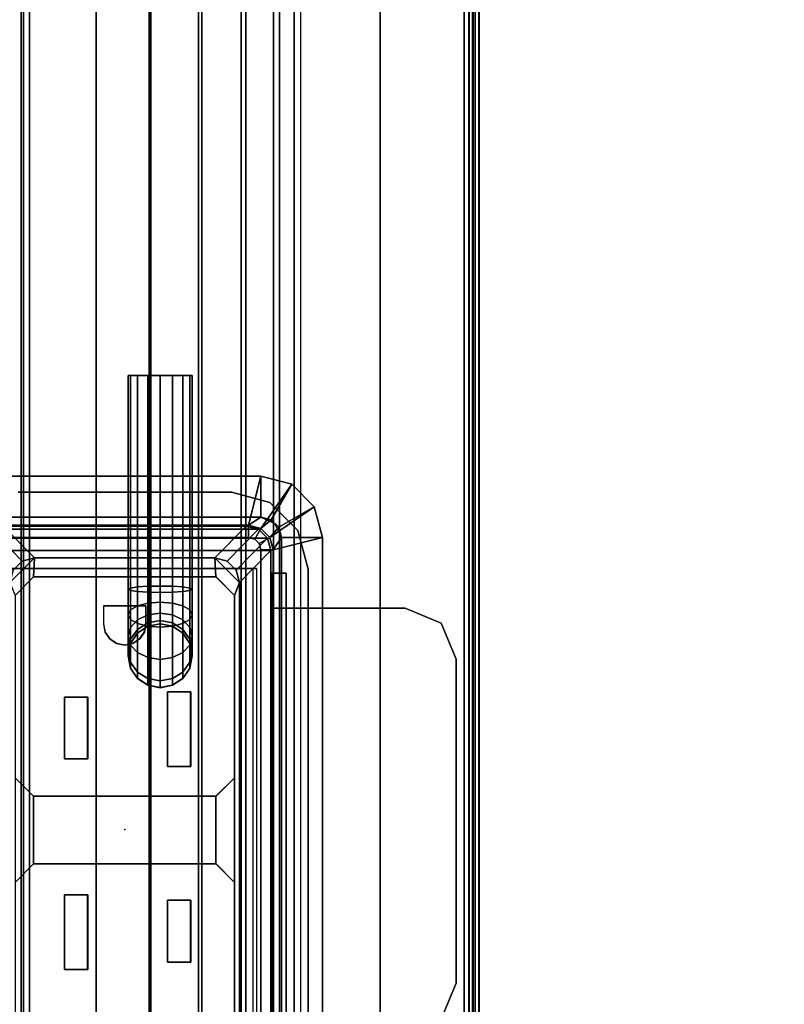
# Model space of a CAD drawing. Units: inches. Extents: x -15 to 135, y 0 to 135.
# Drawn here: x 7 to 11, y 29 to 34 of the extents above; entities that cross this region are included whole.
import ezdxf

# ---------------------------------------------------------------- set-up
doc = ezdxf.new("R2010")
doc.units = ezdxf.units.IN
doc.header["$MEASUREMENT"] = 0
for name, color, linetype in [('ELEC', 1, 'Continuous'), ('ELEC-BRKT', 1, 'Continuous'), ('ELEC-GROMMET', 1, 'Continuous'), ('ELEC-RECEPT', 8, 'Continuous'), ('ELEC-TROUGH', 1, 'Continuous'), ('WKSURF-ELEC', 1, 'Continuous'), ('WKSURF-TOP', 6, 'Continuous'), ('WKSURF-TOPEDGE', 6, 'Continuous')]:
    doc.layers.add(name, color=color, linetype=linetype)

# ---------------------------------------------------------------- blocks, each defined once
blk = doc.blocks.new('GY1300_30_2T')
at = {"layer": 'ELEC-TROUGH'}
for points in [[(47.4547, -5.4957, 22.1897), (47.4547, -3.0339, 22.1897), (12.0453, -3.0339, 22.1897), (12.0453, -5.4957, 22.1897)], [(47.5216, -5.535, 22.1897), (47.5101, -5.5072, 22.1897), (11.9899, -5.5072, 22.1897), (11.9783, -5.535, 22.1897)], [(47.5216, -5.535, 22.2232), (47.5101, -5.5072, 22.2232), (11.9899, -5.5072, 22.2232), (11.9783, -5.535, 22.2232)], [(12.0177, -5.4957, 22.1897), (11.9899, -5.5072, 22.1897), (47.5101, -5.5072, 22.1897), (47.4823, -5.4957, 22.1897)], [(47.5101, -5.5072, 22.2232), (47.4823, -5.4957, 22.2232), (12.0177, -5.4957, 22.2232), (11.9899, -5.5072, 22.2232)], [(47.5216, -5.8606, 22.1897), (47.5216, -5.535, 22.1897), (11.9783, -5.535, 22.1897), (11.9783, -5.8606, 22.1897)], [(11.9783, -5.535, 22.2232), (11.9783, -5.8606, 22.2232), (47.5216, -5.8606, 22.2232), (47.5216, -5.535, 22.2232)], [(47.5216, -6.1191, 22.2572), (11.9783, -6.1191, 22.2572), (11.9783, -5.8606, 22.2232), (47.5216, -5.8606, 22.2232)], [(11.9783, -6.1277, 22.2248), (47.5216, -6.1277, 22.2248), (47.5216, -5.8606, 22.1897), (11.9783, -5.8606, 22.1897)], [(47.5216, -6.36, 22.3568), (11.9783, -6.36, 22.3568), (11.9783, -6.1191, 22.2572), (47.5216, -6.1191, 22.2572)], [(11.9783, -6.3767, 22.3278), (47.5216, -6.3767, 22.3278), (47.5216, -6.1277, 22.2248), (11.9783, -6.1277, 22.2248)], [(47.5216, -6.567, 22.5153), (11.9783, -6.567, 22.5153), (11.9783, -6.36, 22.3568), (47.5216, -6.36, 22.3568)], [(11.9783, -6.5906, 22.4917), (47.5216, -6.5906, 22.4917), (47.5216, -6.3767, 22.3278), (11.9783, -6.3767, 22.3278)], [(47.5216, -6.7259, 22.722), (11.9783, -6.7259, 22.722), (11.9783, -6.567, 22.5153), (47.5216, -6.567, 22.5153)], [(11.9783, -6.7549, 22.7052), (47.5216, -6.7549, 22.7052), (47.5216, -6.5906, 22.4917), (11.9783, -6.5906, 22.4917)], [(47.5216, -6.8261, 22.9627), (11.9783, -6.8261, 22.9627), (11.9783, -6.7259, 22.722), (47.5216, -6.7259, 22.722)], [(11.9783, -6.8584, 22.954), (47.5216, -6.8584, 22.954), (47.5216, -6.7549, 22.7052), (11.9783, -6.7549, 22.7052)], [(11.9783, -6.8261, 22.9627), (47.5216, -6.8261, 22.9627), (47.5216, -7.676, 26.1127), (11.9783, -7.676, 26.1127)], [(47.5216, -6.8584, 22.954), (47.5216, -6.8261, 22.9627), (11.9783, -6.8261, 22.9627), (11.9783, -6.8584, 22.954)], [(11.9783, -6.8584, 22.954), (47.5216, -6.8584, 22.954), (47.5216, -7.7083, 26.104), (11.9783, -7.7083, 26.104)], [(14.6285, -7.2455, 26.2433), (12.0571, -7.6547, 26.2433), (47.4429, -7.6547, 26.2433), (44.8715, -7.2455, 26.2433)], [(12.0571, -7.6547, 26.2768), (47.4429, -7.6547, 26.2768), (44.8715, -7.2455, 26.2768), (14.6285, -7.2455, 26.2768)], [(44.8715, -7.2455, 26.2433), (44.8715, -7.2455, 26.2768), (14.6285, -7.2455, 26.2768), (14.6285, -7.2455, 26.2433)], [(11.9783, -7.676, 26.1127), (12.0571, -7.6965, 26.1887), (47.4429, -7.6965, 26.1887), (47.5216, -7.676, 26.1127)], [(47.4429, -7.6547, 26.2433), (12.0571, -7.6547, 26.2433), (12.0571, -7.6796, 26.2355), (47.4429, -7.6796, 26.2355)], [(47.4429, -7.6547, 26.2768), (12.0571, -7.6547, 26.2768), (12.0571, -7.6988, 26.2629), (47.4429, -7.6988, 26.2629)], [(47.4429, -7.6796, 26.2355), (12.0571, -7.6796, 26.2355), (12.0571, -7.6954, 26.2148), (47.4429, -7.6954, 26.2148)], [(11.9783, -7.7083, 26.104), (47.5216, -7.7083, 26.104), (47.4429, -7.7289, 26.18), (12.0571, -7.7289, 26.18)], [(47.4429, -7.6954, 26.2148), (12.0571, -7.6954, 26.2148), (12.0571, -7.6965, 26.1887), (47.4429, -7.6965, 26.1887)], [(47.4429, -7.6988, 26.2629), (12.0571, -7.6988, 26.2629), (12.0571, -7.7269, 26.2262), (47.4429, -7.7269, 26.2262)], [(47.4429, -7.7269, 26.2262), (12.0571, -7.7269, 26.2262), (12.0571, -7.7289, 26.18), (47.4429, -7.7289, 26.18)]]:
    blk.add_3dface(points, dxfattribs=at)
blk = doc.blocks.new('PHZ505S_3060L_2T')
at = {"layer": 'WKSURF-ELEC'}
blk.add_point((29.9375, -6, 28.5), dxfattribs=at)
at = {"layer": 'WKSURF-TOP'}
for points, invisible_edges in [([(31.5826, -6.5199, 27.335), (31.5826, -5.4801, 27.335), (59.875, 0, 27.335), (59.875, -30, 27.335)], 10), ([(59.875, 0, 28.5), (31.5826, -5.4801, 28.5), (31.5826, -6.5199, 28.5), (59.875, -30, 28.5)], 5), ([(31.5323, -6.7075, 27.335), (31.5826, -6.5199, 27.335), (59.875, -30, 27.335)], 10), ([(59.875, -30, 28.5), (31.5826, -6.5199, 28.5), (31.5323, -6.7075, 28.5), (59.875, -30, 28.5)], 5), ([(59.875, -30, 27.335), (31.2074, -6.8951, 27.335), (31.395, -6.8448, 27.335), (31.5323, -6.7075, 27.335)], 9), ([(31.395, -6.8448, 28.5), (31.2074, -6.8951, 28.5), (59.875, -30, 28.5), (31.5323, -6.7075, 28.5)], 6), ([(31.2074, -6.8951, 27.335), (59.875, -30, 27.335), (0, -30, 27.335), (28.6676, -6.8951, 27.335)], 5), ([(0, -30, 28.5), (59.875, -30, 28.5), (31.2074, -6.8951, 28.5), (28.6676, -6.8951, 28.5)], 10)]:
    blk.add_3dface(points, dxfattribs=dict(at, invisible_edges=invisible_edges))
at = {"layer": 'WKSURF-TOPEDGE'}
for points in [[(31.5826, -6.5199, 28.5), (31.5826, -5.4801, 28.5), (31.5826, -5.4801, 27.335), (31.5826, -6.5199, 27.335)], [(31.2074, -6.8951, 27.335), (28.6676, -6.8951, 27.335), (28.6676, -6.8951, 28.5), (31.2074, -6.8951, 28.5)]]:
    blk.add_3dface(points, dxfattribs=at)
for points, invisible_edges in [([(31.5323, -6.7075, 28.5), (31.5826, -6.5199, 28.5), (31.5826, -6.5199, 27.335), (31.5323, -6.7075, 27.335)], 8), ([(31.395, -6.8448, 28.5), (31.5323, -6.7075, 28.5), (31.5323, -6.7075, 27.335), (31.395, -6.8448, 27.335)], 10), ([(31.2074, -6.8951, 28.5), (31.395, -6.8448, 28.5), (31.395, -6.8448, 27.335), (31.2074, -6.8951, 27.335)], 2)]:
    blk.add_3dface(points, dxfattribs=dict(at, invisible_edges=invisible_edges))
blk = doc.blocks.new('GY1414_K06G_0T')
at = {"layer": 'ELEC'}
blk.add_point((0, 0), dxfattribs=at)
for points in [[(-1.36, -0.7125, -3.6988), (-1.36, 0.7125, -3.6988), (1.36, 0.7125, -3.6988), (1.36, -0.7125, -3.6988)], [(1.4639, 0.6525, -3.3988), (1.42, 0.6964, -3.3988), (1.265, 0.5439, 0.0012), (1.3089, 0.5, 0.0012)], [(1.42, 0.6964, -3.6988), (1.42, -0.6964, -3.6988), (1.36, -0.7125, -3.6988), (1.36, 0.7125, -3.6988)], [(1.4639, 0.6525, -3.6988), (1.4639, -0.6525, -3.6988), (1.42, -0.6964, -3.6988), (1.42, 0.6964, -3.6988)], [(1.48, 0.5925, -3.3988), (1.4639, 0.6525, -3.3988), (1.3089, 0.5, 0.0012), (1.325, 0.44, 0.0012)], [(1.48, 0.5925, -3.6988), (1.48, -0.5925, -3.6988), (1.4639, -0.6525, -3.6988), (1.4639, 0.6525, -3.6988)], [(1.48, 0.5925, -3.3988), (1.325, 0.44, 0.0012), (1.325, -0.44, 0.0012), (1.48, -0.5925, -3.3988)], [(1.48, -0.5925, -3.3988), (1.48, -0.5925, -3.6988), (1.48, 0.5925, -3.6988), (1.48, 0.5925, -3.3988)], [(-0.1686, 0.445, -0.0009), (0.1612, 0.445, -0.0009), (0.2513, 0.535, -0.0013), (-0.2586, 0.535, -0.0013)], [(1.1412, 0.535, -0.0013), (1.2313, 0.445, -0.0009), (1.325, 0.44, 0.0012), (1.205, 0.56, 0.0012)], [(1.325, 0.44, 0.0012), (1.3089, 0.5, 0.0012), (1.265, 0.5439, 0.0012), (1.205, 0.56, 0.0012)], [(0.1612, -0.445, 0.0033), (0.1612, 0.445, -0.0009), (-0.1686, 0.445, -0.0009), (-0.1686, -0.445, 0.0033)], [(1.325, 0.44, 0.0012), (1.2313, 0.445, -0.0009), (1.2313, -0.445, 0.0033), (1.325, -0.44, 0.0012)], [(0.7375, -0.0623, -3.6977), (0.7881, -0.0285, -3.6978), (0.7872, -0.0285, -3.8965), (0.7366, -0.0623, -3.9014)], [(0.7366, -0.0623, -3.9014), (0.7872, -0.0285, -3.8965), (0.8152, -0.0285, -4.0383), (0.7675, -0.0623, -4.058)], [(0.7675, -0.0623, -4.058), (0.8152, -0.0285, -4.0383), (0.8987, -0.0285, -4.1636), (0.8622, -0.0623, -4.2)], [(0.7881, -0.0285, -3.6978), (0.8478, -0.0166, -3.6979), (0.8469, -0.0166, -3.8907), (0.7872, -0.0285, -3.8965)], [(0.7872, -0.0285, -3.8965), (0.8469, -0.0166, -3.8907), (0.8715, -0.0166, -4.0151), (0.8152, -0.0285, -4.0383)], [(0.8152, -0.0285, -4.0383), (0.8715, -0.0166, -4.0151), (0.9418, -0.0166, -4.1206), (0.8987, -0.0285, -4.1636)], [(0.8478, -0.0166, -3.6979), (0.9075, -0.0285, -3.6979), (0.9066, -0.0285, -3.8849), (0.8469, -0.0166, -3.8907)], [(0.8469, -0.0166, -3.8907), (0.9066, -0.0285, -3.8849), (0.9278, -0.0285, -3.9918), (0.8715, -0.0166, -4.0151)], [(0.8622, -0.0623, -4.2), (0.8987, -0.0285, -4.1636), (1.0238, -0.0285, -4.2474), (1.004, -0.0623, -4.295)], [(0.8715, -0.0166, -4.0151), (0.9278, -0.0285, -3.9918), (0.9849, -0.0285, -4.0776), (0.9418, -0.0166, -4.1206)], [(0.8987, -0.0285, -4.1636), (0.9418, -0.0166, -4.1206), (1.0472, -0.0166, -4.1912), (1.0238, -0.0285, -4.2474)], [(0.9075, -0.0285, -3.6979), (0.9581, -0.0623, -3.698), (0.9573, -0.0623, -3.8799), (0.9066, -0.0285, -3.8849)], [(0.9066, -0.0285, -3.8849), (0.9573, -0.0623, -3.8799), (0.9755, -0.0623, -3.9722), (0.9278, -0.0285, -3.9918)], [(0.9278, -0.0285, -3.9918), (0.9755, -0.0623, -3.9722), (1.0215, -0.0623, -4.0412), (0.9849, -0.0285, -4.0776)], [(0.9418, -0.0166, -4.1206), (0.9849, -0.0285, -4.0776), (1.0705, -0.0285, -4.135), (1.0472, -0.0166, -4.1912)], [(0.9849, -0.0285, -4.0776), (1.0215, -0.0623, -4.0412), (1.0903, -0.0623, -4.0873), (1.0705, -0.0285, -4.135)], [(1.004, -0.0623, -4.295), (1.0238, -0.0285, -4.2474), (1.1656, -0.0285, -4.2758), (1.1605, -0.0623, -4.3264)], [(1.0238, -0.0285, -4.2474), (1.0472, -0.0166, -4.1912), (1.1715, -0.0166, -4.2161), (1.1656, -0.0285, -4.2758)], [(1.0472, -0.0166, -4.1912), (1.0705, -0.0285, -4.135), (1.1775, -0.0285, -4.1564), (1.1715, -0.0166, -4.2161)], [(1.0705, -0.0285, -4.135), (1.0903, -0.0623, -4.0873), (1.1825, -0.0623, -4.1058), (1.1775, -0.0285, -4.1564)], [(2.2148, -0.0285, -4.2763), (2.2148, -0.0623, -4.3269), (1.1605, -0.0623, -4.3264), (1.1656, -0.0285, -4.2758)], [(2.2149, -0.0166, -4.2166), (2.2148, -0.0285, -4.2763), (1.1656, -0.0285, -4.2758), (1.1715, -0.0166, -4.2161)], [(2.215, -0.0285, -4.1569), (2.2149, -0.0166, -4.2166), (1.1715, -0.0166, -4.2161), (1.1775, -0.0285, -4.1564)], [(2.2151, -0.0623, -4.1063), (2.215, -0.0285, -4.1569), (1.1775, -0.0285, -4.1564), (1.1825, -0.0623, -4.1058)], [(0.7037, -0.1129, -3.6977), (0.7375, -0.0623, -3.6977), (0.7366, -0.0623, -3.9014), (0.7028, -0.1129, -3.9047)], [(0.7028, -0.1129, -3.9047), (0.7366, -0.0623, -3.9014), (0.7675, -0.0623, -4.058), (0.7357, -0.1129, -4.0711)], [(0.7357, -0.1129, -4.0711), (0.7675, -0.0623, -4.058), (0.8622, -0.0623, -4.2), (0.8378, -0.1129, -4.2244)], [(0.8378, -0.1129, -4.2244), (0.8622, -0.0623, -4.2), (1.004, -0.0623, -4.295), (0.9908, -0.1129, -4.3269)], [(0.9581, -0.0623, -3.698), (0.9919, -0.1129, -3.698), (0.9911, -0.1129, -3.8766), (0.9573, -0.0623, -3.8799)], [(0.9573, -0.0623, -3.8799), (0.9911, -0.1129, -3.8766), (1.0073, -0.1129, -3.959), (0.9755, -0.0623, -3.9722)], [(0.9755, -0.0623, -3.9722), (1.0073, -0.1129, -3.959), (1.0459, -0.1129, -4.0168), (1.0215, -0.0623, -4.0412)], [(0.9908, -0.1129, -4.3269), (1.004, -0.0623, -4.295), (1.1605, -0.0623, -4.3264), (1.1571, -0.1129, -4.3602)], [(1.0215, -0.0623, -4.0412), (1.0459, -0.1129, -4.0168), (1.1036, -0.1129, -4.0555), (1.0903, -0.0623, -4.0873)], [(1.0903, -0.0623, -4.0873), (1.1036, -0.1129, -4.0555), (1.1859, -0.1129, -4.072), (1.1825, -0.0623, -4.1058)], [(2.2148, -0.0623, -4.3269), (2.2147, -0.1129, -4.3607), (1.1571, -0.1129, -4.3602), (1.1605, -0.0623, -4.3264)], [(2.2151, -0.1129, -4.0724), (2.2151, -0.0623, -4.1063), (1.1825, -0.0623, -4.1058), (1.1859, -0.1129, -4.072)], [(0.6918, -0.1726, -3.6977), (0.7037, -0.1129, -3.6977), (0.7028, -0.1129, -3.9047), (0.6909, -0.1726, -3.9058)], [(0.6909, -0.1726, -3.9058), (0.7028, -0.1129, -3.9047), (0.7357, -0.1129, -4.0711), (0.7245, -0.1726, -4.0757)], [(0.7245, -0.1726, -4.0757), (0.7357, -0.1129, -4.0711), (0.8378, -0.1129, -4.2244), (0.8292, -0.1726, -4.2329)], [(0.8292, -0.1726, -4.2329), (0.8378, -0.1129, -4.2244), (0.9908, -0.1129, -4.3269), (0.9861, -0.1726, -4.338)], [(0.9861, -0.1726, -4.338), (0.9908, -0.1129, -4.3269), (1.1571, -0.1129, -4.3602), (1.1559, -0.1726, -4.3721)], [(0.9919, -0.1129, -3.698), (1.0038, -0.1726, -3.6981), (1.003, -0.1726, -3.8755), (0.9911, -0.1129, -3.8766)], [(0.9911, -0.1129, -3.8766), (1.003, -0.1726, -3.8755), (1.0185, -0.1726, -3.9544), (1.0073, -0.1129, -3.959)], [(1.0073, -0.1129, -3.959), (1.0185, -0.1726, -3.9544), (1.0544, -0.1726, -4.0083), (1.0459, -0.1129, -4.0168)], [(1.0459, -0.1129, -4.0168), (1.0544, -0.1726, -4.0083), (1.1082, -0.1726, -4.0443), (1.1036, -0.1129, -4.0555)], [(1.1036, -0.1129, -4.0555), (1.1082, -0.1726, -4.0443), (1.1871, -0.1726, -4.0601), (1.1859, -0.1129, -4.072)], [(2.2147, -0.1129, -4.3607), (2.2147, -0.1726, -4.3726), (1.1559, -0.1726, -4.3721), (1.1571, -0.1129, -4.3602)], [(2.2151, -0.1726, -4.0606), (2.2151, -0.1129, -4.0724), (1.1859, -0.1129, -4.072), (1.1871, -0.1726, -4.0601)], [(0.7037, -0.2323, -3.6977), (0.6918, -0.1726, -3.6977), (0.6909, -0.1726, -3.9058), (0.7028, -0.2323, -3.9047)], [(0.7028, -0.2323, -3.9047), (0.6909, -0.1726, -3.9058), (0.7245, -0.1726, -4.0757), (0.7357, -0.2323, -4.0711)], [(0.7357, -0.2323, -4.0711), (0.7245, -0.1726, -4.0757), (0.8292, -0.1726, -4.2329), (0.8378, -0.2323, -4.2244)], [(0.8378, -0.2323, -4.2244), (0.8292, -0.1726, -4.2329), (0.9861, -0.1726, -4.338), (0.9908, -0.2323, -4.3269)], [(0.9908, -0.2323, -4.3269), (0.9861, -0.1726, -4.338), (1.1559, -0.1726, -4.3721), (1.1571, -0.2323, -4.3602)], [(1.0038, -0.1726, -3.6981), (0.9919, -0.2323, -3.698), (0.9911, -0.2323, -3.8766), (1.003, -0.1726, -3.8755)], [(1.003, -0.1726, -3.8755), (0.9911, -0.2323, -3.8766), (1.0073, -0.2323, -3.959), (1.0185, -0.1726, -3.9544)], [(1.0185, -0.1726, -3.9544), (1.0073, -0.2323, -3.959), (1.0459, -0.2323, -4.0168), (1.0544, -0.1726, -4.0083)], [(1.0544, -0.1726, -4.0083), (1.0459, -0.2323, -4.0168), (1.1036, -0.2323, -4.0555), (1.1082, -0.1726, -4.0443)], [(1.1082, -0.1726, -4.0443), (1.1036, -0.2323, -4.0555), (1.1859, -0.2323, -4.072), (1.1871, -0.1726, -4.0601)], [(2.2147, -0.1726, -4.3726), (2.2147, -0.2323, -4.3607), (1.1571, -0.2323, -4.3602), (1.1559, -0.1726, -4.3721)], [(2.2151, -0.2323, -4.0724), (2.2151, -0.1726, -4.0606), (1.1871, -0.1726, -4.0601), (1.1859, -0.2323, -4.072)], [(0.7375, -0.2829, -3.6977), (0.7037, -0.2323, -3.6977), (0.7028, -0.2323, -3.9047), (0.7366, -0.2829, -3.9014)], [(0.7366, -0.2829, -3.9014), (0.7028, -0.2323, -3.9047), (0.7357, -0.2323, -4.0711), (0.7675, -0.2829, -4.058)], [(0.7675, -0.2829, -4.058), (0.7357, -0.2323, -4.0711), (0.8378, -0.2323, -4.2244), (0.8622, -0.2829, -4.2)], [(0.8622, -0.2829, -4.2), (0.8378, -0.2323, -4.2244), (0.9908, -0.2323, -4.3269), (1.004, -0.2829, -4.295)], [(0.9919, -0.2323, -3.698), (0.9581, -0.2829, -3.698), (0.9573, -0.2829, -3.8799), (0.9911, -0.2323, -3.8766)], [(0.9911, -0.2323, -3.8766), (0.9573, -0.2829, -3.8799), (0.9755, -0.2829, -3.9722), (1.0073, -0.2323, -3.959)], [(1.0073, -0.2323, -3.959), (0.9755, -0.2829, -3.9722), (1.0215, -0.2829, -4.0412), (1.0459, -0.2323, -4.0168)], [(1.004, -0.2829, -4.295), (0.9908, -0.2323, -4.3269), (1.1571, -0.2323, -4.3602), (1.1605, -0.2829, -4.3264)], [(1.0459, -0.2323, -4.0168), (1.0215, -0.2829, -4.0412), (1.0903, -0.2829, -4.0873), (1.1036, -0.2323, -4.0555)], [(1.1036, -0.2323, -4.0555), (1.0903, -0.2829, -4.0873), (1.1825, -0.2829, -4.1058), (1.1859, -0.2323, -4.072)], [(2.2147, -0.2323, -4.3607), (2.2148, -0.2829, -4.3269), (1.1605, -0.2829, -4.3264), (1.1571, -0.2323, -4.3602)], [(2.2151, -0.2829, -4.1063), (2.2151, -0.2323, -4.0724), (1.1859, -0.2323, -4.072), (1.1825, -0.2829, -4.1058)], [(0.7881, -0.3167, -3.6978), (0.7375, -0.2829, -3.6977), (0.7366, -0.2829, -3.9014), (0.7872, -0.3167, -3.8965)], [(0.7872, -0.3167, -3.8965), (0.7366, -0.2829, -3.9014), (0.7675, -0.2829, -4.058), (0.8152, -0.3167, -4.0383)], [(0.8152, -0.3167, -4.0383), (0.7675, -0.2829, -4.058), (0.8622, -0.2829, -4.2), (0.8987, -0.3167, -4.1636)], [(0.8987, -0.3167, -4.1636), (0.8622, -0.2829, -4.2), (1.004, -0.2829, -4.295), (1.0238, -0.3167, -4.2474)], [(0.9581, -0.2829, -3.698), (0.9075, -0.3167, -3.6979), (0.9066, -0.3167, -3.8849), (0.9573, -0.2829, -3.8799)], [(0.9573, -0.2829, -3.8799), (0.9066, -0.3167, -3.8849), (0.9278, -0.3167, -3.9918), (0.9755, -0.2829, -3.9722)], [(0.9755, -0.2829, -3.9722), (0.9278, -0.3167, -3.9918), (0.9849, -0.3167, -4.0776), (1.0215, -0.2829, -4.0412)], [(1.0215, -0.2829, -4.0412), (0.9849, -0.3167, -4.0776), (1.0705, -0.3167, -4.135), (1.0903, -0.2829, -4.0873)], [(1.0238, -0.3167, -4.2474), (1.004, -0.2829, -4.295), (1.1605, -0.2829, -4.3264), (1.1656, -0.3167, -4.2758)], [(1.0903, -0.2829, -4.0873), (1.0705, -0.3167, -4.135), (1.1775, -0.3167, -4.1564), (1.1825, -0.2829, -4.1058)], [(2.2148, -0.2829, -4.3269), (2.2148, -0.3167, -4.2763), (1.1656, -0.3167, -4.2758), (1.1605, -0.2829, -4.3264)], [(2.215, -0.3167, -4.1569), (2.2151, -0.2829, -4.1063), (1.1825, -0.2829, -4.1058), (1.1775, -0.3167, -4.1564)], [(0.8478, -0.3286, -3.6979), (0.7881, -0.3167, -3.6978), (0.7872, -0.3167, -3.8965), (0.8469, -0.3286, -3.8907)], [(0.8469, -0.3286, -3.8907), (0.7872, -0.3167, -3.8965), (0.8152, -0.3167, -4.0383), (0.8715, -0.3286, -4.0151)], [(0.8715, -0.3286, -4.0151), (0.8152, -0.3167, -4.0383), (0.8987, -0.3167, -4.1636), (0.9418, -0.3286, -4.1206)], [(0.9075, -0.3167, -3.6979), (0.8478, -0.3286, -3.6979), (0.8469, -0.3286, -3.8907), (0.9066, -0.3167, -3.8849)], [(0.9066, -0.3167, -3.8849), (0.8469, -0.3286, -3.8907), (0.8715, -0.3286, -4.0151), (0.9278, -0.3167, -3.9918)], [(0.9278, -0.3167, -3.9918), (0.8715, -0.3286, -4.0151), (0.9418, -0.3286, -4.1206), (0.9849, -0.3167, -4.0776)], [(0.9418, -0.3286, -4.1206), (0.8987, -0.3167, -4.1636), (1.0238, -0.3167, -4.2474), (1.0472, -0.3286, -4.1912)], [(0.9849, -0.3167, -4.0776), (0.9418, -0.3286, -4.1206), (1.0472, -0.3286, -4.1912), (1.0705, -0.3167, -4.135)], [(1.0472, -0.3286, -4.1912), (1.0238, -0.3167, -4.2474), (1.1656, -0.3167, -4.2758), (1.1715, -0.3286, -4.2161)], [(1.0705, -0.3167, -4.135), (1.0472, -0.3286, -4.1912), (1.1715, -0.3286, -4.2161), (1.1775, -0.3167, -4.1564)], [(2.2148, -0.3167, -4.2763), (2.2149, -0.3286, -4.2166), (1.1715, -0.3286, -4.2161), (1.1656, -0.3167, -4.2758)], [(2.2149, -0.3286, -4.2166), (2.215, -0.3167, -4.1569), (1.1775, -0.3167, -4.1564), (1.1715, -0.3286, -4.2161)], [(-0.2586, -0.535, 0.0037), (0.2513, -0.535, 0.0037), (0.1612, -0.445, 0.0033), (-0.1686, -0.445, 0.0033)], [(1.2313, -0.445, 0.0033), (1.1412, -0.535, 0.0037), (1.205, -0.56, 0.0012), (1.325, -0.44, 0.0012)], [(1.325, -0.44, 0.0012), (1.205, -0.56, 0.0012), (1.265, -0.5439, 0.0012), (1.3089, -0.5, 0.0012)], [(1.48, -0.5925, -3.3988), (1.325, -0.44, 0.0012), (1.3089, -0.5, 0.0012), (1.4639, -0.6525, -3.3988)], [(1.4639, -0.6525, -3.3988), (1.3089, -0.5, 0.0012), (1.265, -0.5439, 0.0012), (1.42, -0.6964, -3.3988)], [(1.205, -0.56, 0.0012), (-1.205, -0.56, 0.0012), (-1.36, -0.7125, -3.3988), (1.36, -0.7125, -3.3988)], [(1.205, -0.56, 0.0012), (1.1412, -0.535, 0.0037), (-1.1486, -0.535, 0.0037), (-1.205, -0.56, 0.0012)], [(1.42, -0.6964, -3.3988), (1.265, -0.5439, 0.0012), (1.205, -0.56, 0.0012), (1.36, -0.7125, -3.3988)], [(1.48, -0.5925, -3.6988), (1.48, -0.5925, -3.3988), (1.4639, -0.6525, -3.3988), (1.4639, -0.6525, -3.6988)], [(1.4639, -0.6525, -3.6988), (1.4639, -0.6525, -3.3988), (1.42, -0.6964, -3.3988), (1.42, -0.6964, -3.6988)], [(-1.36, -0.7125, -3.3988), (-1.36, -0.7125, -3.6988), (1.36, -0.7125, -3.6988), (1.36, -0.7125, -3.3988)], [(1.42, -0.6964, -3.6988), (1.42, -0.6964, -3.3988), (1.36, -0.7125, -3.3988), (1.36, -0.7125, -3.6988)]]:
    blk.add_3dface(points, dxfattribs=at)
at = {"layer": 'ELEC-BRKT'}
for points in [[(-1.57, -0.7876, -3.3), (-1.5, -0.7176, -3.3), (1.25, -0.7176, -3.3), (1.25, -0.7876, -3.3)], [(1.25, -0.7176, -1.27), (1.25, -0.7176, -3.3), (-1.5, -0.7176, -3.3), (-1.5, -0.7176, -1.27)], [(1.08, -0.7176, -1), (1.08, -0.7176, -1.27), (-1, -0.7176, -1.27), (-1, -0.7176, -1)], [(1.08, -1.3666, -1), (1.08, -1.3666, -1.07), (1.08, -0.7876, -1.07), (1.08, -0.7176, -1)], [(1.08, -0.7176, -1.27), (1.08, -0.7176, -1), (1.08, -0.7876, -1.07), (1.08, -0.7876, -1.27)], [(1.08, -0.7176, -1.27), (1.08, -0.7876, -1.27), (1.25, -0.7876, -1.27), (1.25, -0.7176, -1.27)], [(1.25, -0.7176, -1.27), (1.25, -0.7876, -1.27), (1.25, -0.7876, -3.3), (1.25, -0.7176, -3.3)], [(-1.57, -0.7876, -1.27), (-1.57, -0.7876, -3.3), (1.25, -0.7876, -3.3), (1.25, -0.7876, -1.27)], [(1.08, -0.7876, -1.27), (1.08, -0.7876, -1.07), (-1, -0.7876, -1.07), (-1, -0.7876, -1.27)], [(1.0068, -1.5434, -1), (1.0068, -1.5434, -1.07), (1.08, -1.3666, -1.07), (1.08, -1.3666, -1)], [(-0.9268, -1.5434, -1), (-0.9268, -1.5434, -1.07), (-0.75, -1.6166, -1.07), (-0.75, -1.6166, -1)], [(0.83, -1.6166, -1), (0.83, -1.6166, -1.07), (1.0068, -1.5434, -1.07), (1.0068, -1.5434, -1)], [(-0.75, -1.6166, -1), (-0.75, -1.6166, -1.07), (0.83, -1.6166, -1.07), (0.83, -1.6166, -1)]]:
    blk.add_3dface(points, dxfattribs=at)
for points, invisible_edges in [([(1.08, -0.7176, -1), (-1, -0.7176, -1), (-1, -1.3666, -1), (1.08, -1.3666, -1)], 4), ([(1.08, -1.3666, -1.07), (-1, -1.3666, -1.07), (-1, -0.7876, -1.07), (1.08, -0.7876, -1.07)], 1), ([(-0.9268, -1.5434, -1.07), (-1, -1.3666, -1.07), (1.08, -1.3666, -1.07), (1.0068, -1.5434, -1.07)], 10), ([(1.0068, -1.5434, -1), (1.08, -1.3666, -1), (-1, -1.3666, -1), (-0.9268, -1.5434, -1)], 10), ([(-0.75, -1.6166, -1.07), (-0.9268, -1.5434, -1.07), (1.0068, -1.5434, -1.07), (0.83, -1.6166, -1.07)], 2), ([(0.83, -1.6166, -1), (1.0068, -1.5434, -1), (-0.9268, -1.5434, -1), (-0.75, -1.6166, -1)], 2)]:
    blk.add_3dface(points, dxfattribs=dict(at, invisible_edges=invisible_edges))
at = {"layer": 'ELEC-RECEPT'}
for points, invisible_edges in [([(-1.2386, 0.445, -0.0009), (-0.1686, 0.445, -0.0009), (-0.2586, 0.535, -0.0013), (-1.1486, 0.535, -0.0013)], 1), ([(1.1412, 0.535, -0.0013), (0.2513, 0.535, -0.0013), (0.1612, 0.445, -0.0009), (1.2313, 0.445, -0.0009)], 4), ([(-0.6838, 0.293, -0.0002), (-1.2386, 0.445, -0.0009), (-0.9702, 0.0952, 0.0007), (-0.9368, 0.0728, 0.0008)], 11), ([(-0.3193, 0.293, -0.0002), (-0.1686, 0.445, -0.0009), (-1.2386, 0.445, -0.0009), (-0.6838, 0.293, -0.0002)], 7), ([(-0.1686, -0.445, 0.0033), (-0.1686, 0.445, -0.0009), (-0.3458, -0.209, 0.0022), (-0.3458, -0.321, 0.0027)], 10), ([(-0.3458, -0.209, 0.0022), (-0.1686, 0.445, -0.0009), (-0.3193, 0.293, -0.0002), (-0.3193, 0.181, 0.0003)], 11), ([(0.3073, -0.321, 0.0027), (0.3073, -0.209, 0.0022), (0.1612, 0.445, -0.0009), (0.1612, -0.445, 0.0033)], 10), ([(0.3433, 0.181, 0.0003), (0.3433, 0.293, -0.0002), (0.1612, 0.445, -0.0009), (0.3073, -0.209, 0.0022)], 14), ([(0.6452, 0.293, -0.0002), (1.2313, 0.445, -0.0009), (0.1612, 0.445, -0.0009), (0.3433, 0.293, -0.0002)], 7), ([(0.9294, 0.0728, 0.0008), (0.9628, 0.0952, 0.0007), (1.2313, 0.445, -0.0009), (0.6452, 0.293, -0.0002)], 14), ([(1.2313, 0.445, -0.0009), (1.0913, 0.103, 0.0007), (1.0023, 0.103, 0.0007), (0.9628, 0.0952, 0.0007)], 9), ([(1.0913, 0.103, 0.0007), (1.0913, -0.103, 0.0017), (1.2313, -0.445, 0.0033), (1.2313, 0.445, -0.0009)], 10), ([(-0.6838, 0.181, 0.0003), (-0.6838, 0.293, -0.0002), (-0.9368, 0.0728, 0.0008), (-0.9144, 0.0394, 0.001)], 10), ([(0.9071, 0.0394, 0.001), (0.9294, 0.0728, 0.0008), (0.6452, 0.293, -0.0002), (0.6452, 0.181, 0.0003)], 10), ([(-0.9144, 0.0394, 0.001), (-0.9066, 0, 0.0012), (-0.6473, -0.209, 0.0022), (-0.6838, 0.181, 0.0003)], 14), ([(-0.6473, -0.209, 0.0022), (-0.3458, -0.209, 0.0022), (-0.3193, 0.181, 0.0003), (-0.6838, 0.181, 0.0003)], 10), ([(0.6452, 0.181, 0.0003), (0.3433, 0.181, 0.0003), (0.3073, -0.209, 0.0022), (0.6713, -0.209, 0.0022)], 10), ([(0.6452, 0.181, 0.0003), (0.6713, -0.209, 0.0022), (0.8993, 0, 0.0012), (0.9071, 0.0394, 0.001)], 11), ([(-0.9144, -0.0394, 0.0014), (-0.9368, -0.0728, 0.0015), (-0.6473, -0.209, 0.0022), (-0.9066, 0, 0.0012)], 6), ([(0.8993, 0, 0.0012), (0.6713, -0.209, 0.0022), (0.9294, -0.0728, 0.0015), (0.9071, -0.0394, 0.0014)], 3), ([(-0.9702, -0.0951, 0.0016), (-1.2386, -0.445, 0.0033), (-0.6473, -0.321, 0.0027), (-0.6473, -0.209, 0.0022)], 11), ([(-0.9368, -0.0728, 0.0015), (-0.9368, -0.0728, 0.0015), (-0.9702, -0.0951, 0.0016), (-0.6473, -0.209, 0.0022)], 12), ([(0.6713, -0.209, 0.0022), (0.9628, -0.0951, 0.0016), (0.9294, -0.0728, 0.0015)], 9), ([(0.6713, -0.209, 0.0022), (0.6713, -0.321, 0.0027), (1.2313, -0.445, 0.0033), (0.9628, -0.0951, 0.0016)], 14), ([(1.0023, -0.103, 0.0017), (0.9628, -0.0951, 0.0016), (1.2313, -0.445, 0.0033), (1.0913, -0.103, 0.0017)], 6), ([(-1.2386, -0.445, 0.0033), (-0.1686, -0.445, 0.0033), (-0.3458, -0.321, 0.0027), (-0.6473, -0.321, 0.0027)], 11), ([(0.6713, -0.321, 0.0027), (0.3073, -0.321, 0.0027), (0.1612, -0.445, 0.0033), (1.2313, -0.445, 0.0033)], 14), ([(-1.1486, -0.535, 0.0037), (-0.2586, -0.535, 0.0037), (-0.1686, -0.445, 0.0033), (-1.2386, -0.445, 0.0033)], 4), ([(1.2313, -0.445, 0.0033), (0.1612, -0.445, 0.0033), (0.2513, -0.535, 0.0037), (1.1412, -0.535, 0.0037)], 1)]:
    blk.add_3dface(points, dxfattribs=dict(at, invisible_edges=invisible_edges))
for points in [[(-0.1686, 0.4448, -0.0559), (-0.2586, 0.5347, -0.0563), (-0.2586, 0.535, -0.0013), (-0.1686, 0.445, -0.0009)], [(0.1612, 0.445, -0.0009), (0.2513, 0.535, -0.0013), (0.2513, 0.5347, -0.0563), (0.1612, 0.4448, -0.0559)], [(1.1412, 0.535, -0.0013), (1.2313, 0.445, -0.0009), (1.2313, 0.4448, -0.0559), (1.1412, 0.5347, -0.0563)], [(-0.1686, -0.445, 0.0033), (-0.1686, -0.4452, -0.0517), (-0.1686, 0.4448, -0.0559), (-0.1686, 0.445, -0.0009)], [(0.1612, 0.445, -0.0009), (0.1612, 0.4448, -0.0559), (0.1612, -0.4452, -0.0517), (0.1612, -0.445, 0.0033)], [(1.2313, -0.445, 0.0033), (1.2313, -0.4452, -0.0517), (1.2313, 0.4448, -0.0559), (1.2313, 0.445, -0.0009)], [(-0.6838, 0.293, -0.0002), (-0.6838, 0.2925, -0.1152), (-0.3193, 0.2925, -0.1152), (-0.3193, 0.293, -0.0002)], [(-0.6838, 0.181, 0.0003), (-0.6838, 0.1805, -0.1146), (-0.6838, 0.2925, -0.1152), (-0.6838, 0.293, -0.0002)], [(-0.3193, 0.293, -0.0002), (-0.3193, 0.2925, -0.1152), (-0.3193, 0.1805, -0.1146), (-0.3193, 0.181, 0.0003)], [(0.3433, 0.293, -0.0002), (0.3433, 0.2925, -0.1152), (0.6452, 0.2925, -0.1152), (0.6452, 0.293, -0.0002)], [(0.3433, 0.181, 0.0003), (0.3433, 0.1805, -0.1146), (0.3433, 0.2925, -0.1152), (0.3433, 0.293, -0.0002)], [(0.6452, 0.293, -0.0002), (0.6452, 0.2925, -0.1152), (0.6452, 0.1805, -0.1146), (0.6452, 0.181, 0.0003)], [(-0.3193, 0.181, 0.0003), (-0.3193, 0.1805, -0.1146), (-0.6838, 0.1805, -0.1146), (-0.6838, 0.181, 0.0003)], [(0.6452, 0.181, 0.0003), (0.6452, 0.1805, -0.1146), (0.3433, 0.1805, -0.1146), (0.3433, 0.181, 0.0003)], [(0.9628, 0.0952, 0.0007), (0.9628, 0.0946, -0.1142), (1.0023, 0.1025, -0.1143), (1.0023, 0.103, 0.0007)], [(1.0023, 0.103, 0.0007), (1.0023, 0.1025, -0.1143), (1.0913, 0.1025, -0.1143), (1.0913, 0.103, 0.0007)], [(1.0913, 0.103, 0.0007), (1.0913, 0.1025, -0.1143), (1.0913, -0.1035, -0.1133), (1.0913, -0.103, 0.0017)], [(0.9071, 0.0394, 0.001), (0.9071, 0.0389, -0.114), (0.9294, 0.0723, -0.1141), (0.9294, 0.0728, 0.0008)], [(0.9294, 0.0728, 0.0008), (0.9294, 0.0723, -0.1141), (0.9628, 0.0946, -0.1142), (0.9628, 0.0952, 0.0007)], [(0.8993, 0, 0.0012), (0.8993, -0.0005, -0.1138), (0.9071, 0.0389, -0.114), (0.9071, 0.0394, 0.001)], [(0.9071, -0.0394, 0.0014), (0.9071, -0.0399, -0.1136), (0.8993, -0.0005, -0.1138), (0.8993, 0, 0.0012)], [(0.9294, -0.0728, 0.0015), (0.9294, -0.0734, -0.1134), (0.9071, -0.0399, -0.1136), (0.9071, -0.0394, 0.0014)], [(0.9628, -0.0951, 0.0016), (0.9628, -0.0957, -0.1133), (0.9294, -0.0734, -0.1134), (0.9294, -0.0728, 0.0015)], [(1.0023, -0.103, 0.0017), (1.0023, -0.1035, -0.1133), (0.9628, -0.0957, -0.1133), (0.9628, -0.0951, 0.0016)], [(1.0913, -0.103, 0.0017), (1.0913, -0.1035, -0.1133), (1.0023, -0.1035, -0.1133), (1.0023, -0.103, 0.0017)], [(-0.6473, -0.209, 0.0022), (-0.6473, -0.2095, -0.1128), (-0.3458, -0.2095, -0.1128), (-0.3458, -0.209, 0.0022)], [(-0.6473, -0.321, 0.0027), (-0.6473, -0.3215, -0.1123), (-0.6473, -0.2095, -0.1128), (-0.6473, -0.209, 0.0022)], [(-0.3458, -0.209, 0.0022), (-0.3458, -0.2095, -0.1128), (-0.3458, -0.3215, -0.1123), (-0.3458, -0.321, 0.0027)], [(0.3073, -0.321, 0.0027), (0.3073, -0.3215, -0.1123), (0.3073, -0.2095, -0.1128), (0.3073, -0.209, 0.0022)], [(0.3073, -0.209, 0.0022), (0.3073, -0.2095, -0.1128), (0.6713, -0.2095, -0.1128), (0.6713, -0.209, 0.0022)], [(0.6713, -0.209, 0.0022), (0.6713, -0.2095, -0.1128), (0.6713, -0.3215, -0.1123), (0.6713, -0.321, 0.0027)], [(-0.3458, -0.321, 0.0027), (-0.3458, -0.3215, -0.1123), (-0.6473, -0.3215, -0.1123), (-0.6473, -0.321, 0.0027)], [(0.6713, -0.321, 0.0027), (0.6713, -0.3215, -0.1123), (0.3073, -0.3215, -0.1123), (0.3073, -0.321, 0.0027)], [(-0.2586, -0.5352, -0.0513), (-0.1686, -0.4452, -0.0517), (-0.1686, -0.445, 0.0033), (-0.2586, -0.535, 0.0037)], [(0.2513, -0.535, 0.0037), (0.1612, -0.445, 0.0033), (0.1612, -0.4452, -0.0517), (0.2513, -0.5352, -0.0513)], [(1.1412, -0.535, 0.0037), (1.1412, -0.5352, -0.0513), (1.2313, -0.4452, -0.0517), (1.2313, -0.445, 0.0033)], [(-1.1486, -0.535, 0.0037), (-1.1486, -0.5352, -0.0513), (-0.2586, -0.5352, -0.0513), (-0.2586, -0.535, 0.0037)], [(0.2513, -0.535, 0.0037), (0.2513, -0.5352, -0.0513), (1.1412, -0.5352, -0.0513), (1.1412, -0.535, 0.0037)]]:
    blk.add_3dface(points, dxfattribs=at)
blk = doc.blocks.new('GY1412_1_0T')
at = {"layer": 'ELEC'}
for p in [(0, 0.764), (0, 0)]:
    blk.add_point(p, dxfattribs=at)
at = {"layer": 'ELEC-GROMMET'}
for points in [[(-1.574, 0.9238), (-1.574, 0.9238, 0.045), (-1.424, 0.964, 0.045), (-1.424, 0.964)], [(-1.574, 0.9238, 0.045), (-1.424, 0.708, 0.065), (-1.364, 0.724, 0.065), (-1.424, 0.964, 0.045)], [(-1.474, 0.7506), (-1.574, 0.9238), (-1.424, 0.964), (-1.424, 0.764)], [(1.424, 0.964), (1.424, 0.764), (-1.424, 0.764), (-1.424, 0.964)], [(-1.424, 0.964, 0.045), (1.424, 0.964, 0.045), (1.424, 0.964), (-1.424, 0.964)], [(1.364, 0.724, 0.065), (1.424, 0.964, 0.045), (-1.424, 0.964, 0.045), (-1.364, 0.724, 0.065)], [(1.424, 0.964, 0.045), (1.364, 0.724, 0.065), (1.424, 0.708, 0.065), (1.574, 0.9238, 0.045)], [(1.424, 0.964), (1.424, 0.964, 0.045), (1.574, 0.9238, 0.045), (1.574, 0.9238)], [(1.424, 0.764), (1.424, 0.964), (1.574, 0.9238), (1.474, 0.7506)], [(-1.6838, 0.814), (-1.6838, 0.814, 0.045), (-1.574, 0.9238, 0.045), (-1.574, 0.9238)], [(-1.6838, 0.814, 0.045), (-1.4679, 0.664, 0.065), (-1.424, 0.708, 0.065), (-1.574, 0.9238, 0.045)], [(-1.5106, 0.714), (-1.6838, 0.814), (-1.574, 0.9238), (-1.474, 0.7506)], [(1.574, 0.9238, 0.045), (1.424, 0.708, 0.065), (1.468, 0.664, 0.065), (1.6838, 0.814, 0.045)], [(1.474, 0.7506), (1.574, 0.9238), (1.6838, 0.814), (1.5106, 0.714)], [(1.574, 0.9238), (1.574, 0.9238, 0.045), (1.6838, 0.814, 0.045), (1.6838, 0.814)], [(-1.724, 0.664), (-1.724, 0.664, 0.045), (-1.6838, 0.814, 0.045), (-1.6838, 0.814)], [(-1.724, 0.664, 0.045), (-1.484, 0.604, 0.065), (-1.4679, 0.664, 0.065), (-1.6838, 0.814, 0.045)], [(-1.524, 0.664), (-1.724, 0.664), (-1.6838, 0.814), (-1.5106, 0.714)], [(1.6838, 0.814, 0.045), (1.468, 0.664, 0.065), (1.484, 0.604, 0.065), (1.724, 0.664, 0.045)], [(1.5106, 0.714), (1.6838, 0.814), (1.724, 0.664), (1.524, 0.664)], [(1.6838, 0.814), (1.6838, 0.814, 0.045), (1.724, 0.664, 0.045), (1.724, 0.664)], [(-1.524, 0.664, -0.8), (-1.524, 0.664), (-1.4923, 0.7323), (-1.4923, 0.7323, -0.8)], [(-1.5106, 0.714), (-1.474, 0.7506), (-1.474, 0.7506, -0.742), (-1.5106, 0.714, -0.742)], [(-1.424, 0.708, -0.742), (-1.4679, 0.664, -0.742), (-1.5106, 0.714, -0.742), (-1.474, 0.7506, -0.742)], [(-1.4923, 0.7323, -0.8), (-1.4923, 0.7323), (-1.424, 0.764), (-1.424, 0.764, -0.8)], [(-1.474, 0.7506), (-1.424, 0.764), (-1.424, 0.764, -0.742), (-1.474, 0.7506, -0.742)], [(-1.364, 0.724, -0.742), (-1.424, 0.708, -0.742), (-1.474, 0.7506, -0.742), (-1.424, 0.764, -0.742)], [(1.424, 0.764), (1.424, 0.764, -0.8), (-1.424, 0.764, -0.8), (-1.424, 0.764)], [(-1.424, 0.764, -0.742), (1.424, 0.764, -0.742), (1.364, 0.724, -0.742), (-1.364, 0.724, -0.742)], [(1.424, 0.764), (1.424, 0.764, -0.742), (-1.424, 0.764, -0.742), (-1.424, 0.764)], [(-1.424, 0.708, 0.065), (-1.394, 0.656), (-1.364, 0.664), (-1.364, 0.724, 0.065)], [(-1.394, 0.656), (-1.424, 0.708, -0.742), (-1.364, 0.724, -0.742), (-1.364, 0.664)], [(-1.364, 0.664), (1.364, 0.664), (1.364, 0.724, 0.065), (-1.364, 0.724, 0.065)], [(1.364, 0.724, -0.742), (1.364, 0.664), (-1.364, 0.664), (-1.364, 0.724, -0.742)], [(1.364, 0.724, -0.742), (1.424, 0.764, -0.742), (1.474, 0.7506, -0.742), (1.424, 0.708, -0.742)], [(1.364, 0.724, 0.065), (1.364, 0.664), (1.394, 0.656), (1.424, 0.708, 0.065)], [(1.364, 0.664), (1.364, 0.724, -0.742), (1.424, 0.708, -0.742), (1.394, 0.656)], [(1.4923, 0.7323, -0.8), (1.4923, 0.7323), (1.424, 0.764), (1.424, 0.764, -0.8)], [(1.424, 0.764), (1.474, 0.7506), (1.474, 0.7506, -0.742), (1.424, 0.764, -0.742)], [(1.424, 0.708, -0.742), (1.474, 0.7506, -0.742), (1.5106, 0.714, -0.742), (1.468, 0.664, -0.742)], [(1.474, 0.7506), (1.5106, 0.714), (1.5106, 0.714, -0.742), (1.474, 0.7506, -0.742)], [(1.524, 0.664, -0.8), (1.524, 0.664), (1.4923, 0.7323), (1.4923, 0.7323, -0.8)], [(-1.524, 0.664), (-1.5106, 0.714), (-1.5106, 0.714, -0.742), (-1.524, 0.664, -0.742)], [(-1.4679, 0.664, -0.742), (-1.484, 0.604, -0.742), (-1.524, 0.664, -0.742), (-1.5106, 0.714, -0.742)], [(-1.4679, 0.664, 0.065), (-1.4159, 0.634), (-1.394, 0.656), (-1.424, 0.708, 0.065)], [(-1.4159, 0.634), (-1.4679, 0.664, -0.742), (-1.424, 0.708, -0.742), (-1.394, 0.656)], [(1.424, 0.708, 0.065), (1.394, 0.656), (1.416, 0.634), (1.468, 0.664, 0.065)], [(1.394, 0.656), (1.424, 0.708, -0.742), (1.468, 0.664, -0.742), (1.416, 0.634)], [(1.468, 0.664, -0.742), (1.5106, 0.714, -0.742), (1.524, 0.664, -0.742), (1.484, 0.604, -0.742)], [(1.5106, 0.714), (1.524, 0.664), (1.524, 0.664, -0.742), (1.5106, 0.714, -0.742)], [(-1.724, 0.664), (-1.524, 0.664), (-1.524, -0.664), (-1.724, -0.664)], [(-1.724, -0.664, 0.045), (-1.724, 0.664, 0.045), (-1.724, 0.664), (-1.724, -0.664)], [(-1.484, 0.604, 0.065), (-1.724, 0.664, 0.045), (-1.724, -0.664, 0.045), (-1.484, -0.604, 0.065)], [(-1.524, 0.664), (-1.524, 0.664, -0.8), (-1.524, -0.664, -0.8), (-1.524, -0.664)], [(-1.524, -0.664, -0.742), (-1.524, 0.664, -0.742), (-1.484, 0.604, -0.742), (-1.484, -0.604, -0.742)], [(-1.524, 0.664), (-1.524, 0.664, -0.742), (-1.524, -0.664, -0.742), (-1.524, -0.664)], [(-1.484, 0.604, 0.065), (-1.424, 0.604), (-1.4159, 0.634), (-1.4679, 0.664, 0.065)], [(-1.424, 0.604), (-1.484, 0.604, -0.742), (-1.4679, 0.664, -0.742), (-1.4159, 0.634)], [(-1.2933, 0.1771, -0.005), (-1.2933, 0.6547, -0.0032), (-1.2933, 0.6518, -0.1118), (-1.2933, 0.1708, -0.0961)], [(-1.2933, 0.6547, -0.0032), (1.2727, 0.6547, -0.0032), (1.2727, 0.6518, -0.1118), (-1.2933, 0.6518, -0.1118)], [(1.2727, 0.6518, -0.1118), (1.2727, 0.6547, -0.0032), (1.2727, 0.1771, -0.005), (1.2727, 0.1708, -0.0961)], [(1.468, 0.664, 0.065), (1.416, 0.634), (1.424, 0.604), (1.484, 0.604, 0.065)], [(1.416, 0.634), (1.468, 0.664, -0.742), (1.484, 0.604, -0.742), (1.424, 0.604)], [(1.484, -0.604, 0.065), (1.724, -0.664, 0.045), (1.724, 0.664, 0.045), (1.484, 0.604, 0.065)], [(1.524, 0.664, -0.742), (1.524, -0.664, -0.742), (1.484, -0.604, -0.742), (1.484, 0.604, -0.742)], [(1.524, -0.664), (1.524, -0.664, -0.8), (1.524, 0.664, -0.8), (1.524, 0.664)], [(1.724, -0.664), (1.524, -0.664), (1.524, 0.664), (1.724, 0.664)], [(1.524, -0.664), (1.524, -0.664, -0.742), (1.524, 0.664, -0.742), (1.524, 0.664)], [(1.724, 0.664, 0.045), (1.724, -0.664, 0.045), (1.724, -0.664), (1.724, 0.664)], [(-1.424, -0.604), (-1.424, 0.604), (-1.484, 0.604, 0.065), (-1.484, -0.604, 0.065)], [(-1.484, 0.604, -0.742), (-1.424, 0.604), (-1.424, -0.604), (-1.484, -0.604, -0.742)], [(1.424, 0.604), (1.424, -0.604), (1.484, -0.604, 0.065), (1.484, 0.604, 0.065)], [(1.484, -0.604, -0.742), (1.424, -0.604), (1.424, 0.604), (1.484, 0.604, -0.742)], [(-1.2933, -0.2995, -0.0362), (-1.2933, 0.1771, -0.005), (-1.2933, 0.1708, -0.0961), (-1.2933, -0.3103, -0.1092)], [(1.2727, 0.1708, -0.0961), (1.2727, 0.1771, -0.005), (1.2727, -0.2995, -0.0362), (1.2727, -0.3103, -0.1092)], [(-1.2933, -0.6261, -0.0968), (-1.2933, -0.2995, -0.0362), (-1.2933, -0.3103, -0.1092), (-1.2933, -0.6426, -0.1511)], [(1.2727, -0.3103, -0.1092), (1.2727, -0.2995, -0.0362), (1.2727, -0.6261, -0.0968), (1.2727, -0.6426, -0.1511)], [(-1.6838, -0.814, 0.045), (-1.4679, -0.664, 0.065), (-1.484, -0.604, 0.065), (-1.724, -0.664, 0.045)], [(-1.524, -0.664, -0.742), (-1.484, -0.604, -0.742), (-1.4679, -0.664, -0.742), (-1.5106, -0.714, -0.742)], [(-1.4679, -0.664, 0.065), (-1.4159, -0.634), (-1.424, -0.604), (-1.484, -0.604, 0.065)], [(-1.4159, -0.634), (-1.4679, -0.664, -0.742), (-1.484, -0.604, -0.742), (-1.424, -0.604)], [(1.484, -0.604, 0.065), (1.424, -0.604), (1.416, -0.634), (1.468, -0.664, 0.065)], [(1.424, -0.604), (1.484, -0.604, -0.742), (1.468, -0.664, -0.742), (1.416, -0.634)], [(1.724, -0.664, 0.045), (1.484, -0.604, 0.065), (1.468, -0.664, 0.065), (1.6838, -0.814, 0.045)], [(1.524, -0.664, -0.742), (1.5106, -0.714, -0.742), (1.468, -0.664, -0.742), (1.484, -0.604, -0.742)], [(-1.6838, -0.814), (-1.6838, -0.814, 0.045), (-1.724, -0.664, 0.045), (-1.724, -0.664)], [(-1.5106, -0.714), (-1.6838, -0.814), (-1.724, -0.664), (-1.524, -0.664)], [(-1.574, -0.9238, 0.045), (-1.424, -0.7079, 0.065), (-1.4679, -0.664, 0.065), (-1.6838, -0.814, 0.045)], [(-1.4923, -0.7323, -0.8), (-1.4923, -0.7323), (-1.524, -0.664), (-1.524, -0.664, -0.8)], [(-1.5106, -0.714), (-1.524, -0.664), (-1.524, -0.664, -0.742), (-1.5106, -0.714, -0.742)], [(-1.5106, -0.714, -0.742), (-1.4679, -0.664, -0.742), (-1.424, -0.7079, -0.742), (-1.474, -0.7506, -0.742)], [(-1.424, -0.7079, 0.065), (-1.394, -0.6559), (-1.4159, -0.634), (-1.4679, -0.664, 0.065)], [(-1.394, -0.6559), (-1.424, -0.7079, -0.742), (-1.4679, -0.664, -0.742), (-1.4159, -0.634)], [(-1.364, -0.724, 0.065), (-1.364, -0.664), (-1.394, -0.6559), (-1.424, -0.7079, 0.065)], [(-1.364, -0.664), (-1.364, -0.724, -0.742), (-1.424, -0.7079, -0.742), (-1.394, -0.6559)], [(1.364, -0.664), (-1.364, -0.664), (-1.364, -0.724, 0.065), (1.364, -0.724, 0.065)], [(-1.364, -0.724, -0.742), (-1.364, -0.664), (1.364, -0.664), (1.364, -0.724, -0.742)], [(1.424, -0.7079, 0.065), (1.394, -0.6559), (1.364, -0.664), (1.364, -0.724, 0.065)], [(1.394, -0.6559), (1.424, -0.7079, -0.742), (1.364, -0.724, -0.742), (1.364, -0.664)], [(1.468, -0.664, 0.065), (1.416, -0.634), (1.394, -0.6559), (1.424, -0.7079, 0.065)], [(1.416, -0.634), (1.468, -0.664, -0.742), (1.424, -0.7079, -0.742), (1.394, -0.6559)], [(1.6838, -0.814, 0.045), (1.468, -0.664, 0.065), (1.424, -0.7079, 0.065), (1.574, -0.9238, 0.045)], [(1.5106, -0.714, -0.742), (1.474, -0.7506, -0.742), (1.424, -0.7079, -0.742), (1.468, -0.664, -0.742)], [(1.524, -0.664), (1.524, -0.664, -0.8), (1.4923, -0.7323, -0.8), (1.4923, -0.7323)], [(1.524, -0.664), (1.724, -0.664), (1.6838, -0.814), (1.5106, -0.714)], [(1.524, -0.664), (1.5106, -0.714), (1.5106, -0.714, -0.742), (1.524, -0.664, -0.742)], [(1.724, -0.664), (1.724, -0.664, 0.045), (1.6838, -0.814, 0.045), (1.6838, -0.814)], [(-1.474, -0.7506), (-1.574, -0.9238), (-1.6838, -0.814), (-1.5106, -0.714)], [(-1.424, -0.964, 0.045), (-1.364, -0.724, 0.065), (-1.424, -0.7079, 0.065), (-1.574, -0.9238, 0.045)], [(-1.474, -0.7506), (-1.5106, -0.714), (-1.5106, -0.714, -0.742), (-1.474, -0.7506, -0.742)], [(-1.474, -0.7506, -0.742), (-1.424, -0.7079, -0.742), (-1.364, -0.724, -0.742), (-1.424, -0.764, -0.742)], [(1.574, -0.9238, 0.045), (1.424, -0.7079, 0.065), (1.364, -0.724, 0.065), (1.424, -0.964, 0.045)], [(1.474, -0.7506, -0.742), (1.424, -0.764, -0.742), (1.364, -0.724, -0.742), (1.424, -0.7079, -0.742)], [(1.5106, -0.714), (1.6838, -0.814), (1.574, -0.9238), (1.474, -0.7506)], [(1.5106, -0.714), (1.474, -0.7506), (1.474, -0.7506, -0.742), (1.5106, -0.714, -0.742)], [(-1.424, -0.764), (-1.424, -0.964), (-1.574, -0.9238), (-1.474, -0.7506)], [(-1.424, -0.764, -0.8), (-1.424, -0.764), (-1.4923, -0.7323), (-1.4923, -0.7323, -0.8)], [(-1.424, -0.764), (-1.474, -0.7506), (-1.474, -0.7506, -0.742), (-1.424, -0.764, -0.742)], [(-1.364, -0.724, 0.065), (-1.424, -0.964, 0.045), (1.424, -0.964, 0.045), (1.364, -0.724, 0.065)], [(1.424, -0.764, -0.742), (-1.424, -0.764, -0.742), (-1.364, -0.724, -0.742), (1.364, -0.724, -0.742)], [(-1.424, -0.764), (-1.424, -0.764, -0.8), (1.424, -0.764, -0.8), (1.424, -0.764)], [(-1.424, -0.964), (-1.424, -0.764), (1.424, -0.764), (1.424, -0.964)], [(-1.424, -0.764), (-1.424, -0.764, -0.742), (1.424, -0.764, -0.742), (1.424, -0.764)], [(1.4923, -0.7323), (1.4923, -0.7323, -0.8), (1.424, -0.764, -0.8), (1.424, -0.764)], [(1.474, -0.7506), (1.574, -0.9238), (1.424, -0.964), (1.424, -0.764)], [(1.474, -0.7506), (1.424, -0.764), (1.424, -0.764, -0.742), (1.474, -0.7506, -0.742)], [(-1.574, -0.9238), (-1.574, -0.9238, 0.045), (-1.6838, -0.814, 0.045), (-1.6838, -0.814)], [(1.6838, -0.814), (1.6838, -0.814, 0.045), (1.574, -0.9238, 0.045), (1.574, -0.9238)], [(-1.424, -0.964), (-1.424, -0.964, 0.045), (-1.574, -0.9238, 0.045), (-1.574, -0.9238)], [(1.574, -0.9238), (1.574, -0.9238, 0.045), (1.424, -0.964, 0.045), (1.424, -0.964)], [(1.424, -0.964, 0.045), (-1.424, -0.964, 0.045), (-1.424, -0.964), (1.424, -0.964)]]:
    blk.add_3dface(points, dxfattribs=at)
for points, invisible_edges in [([(1.2727, 0.1771, -0.005), (1.2727, 0.6547, -0.0032), (-1.2933, 0.6547, -0.0032), (-1.2933, 0.1771, -0.005)], 8), ([(-1.2933, 0.1708, -0.0961), (-1.2933, 0.6518, -0.1118), (1.2727, 0.6518, -0.1118), (1.2727, 0.1708, -0.0961)], 8), ([(1.2727, -0.2995, -0.0362), (1.2727, 0.1771, -0.005), (-1.2933, 0.1771, -0.005), (-1.2933, -0.2995, -0.0362)], 10), ([(-1.2933, -0.3103, -0.1092), (-1.2933, 0.1708, -0.0961), (1.2727, 0.1708, -0.0961), (1.2727, -0.3103, -0.1092)], 10), ([(1.2727, -0.6261, -0.0968), (1.2727, -0.2995, -0.0362), (-1.2933, -0.2995, -0.0362), (-1.2933, -0.6261, -0.0968)], 2), ([(-1.2933, -0.6426, -0.1511), (-1.2933, -0.3103, -0.1092), (1.2727, -0.3103, -0.1092), (1.2727, -0.6426, -0.1511)], 2)]:
    blk.add_3dface(points, dxfattribs=dict(at, invisible_edges=invisible_edges))

msp = doc.modelspace()

# ---------------------------------------------------------------- block references
at = {"rotation": 90}
for name, p in [('GY1300_30_2T', (1.695, 0.0678)), ('PHZ505S_3060L_2T', (1.695, 0.0678)), ('GY1414_K06G_0T', (7.695, 30.0053, 28.5)), ('GY1412_1_0T', (7.695, 30.0053, 28.5))]:
    msp.add_blockref(name, p, dxfattribs=at)

doc.saveas('drawing.dxf')
